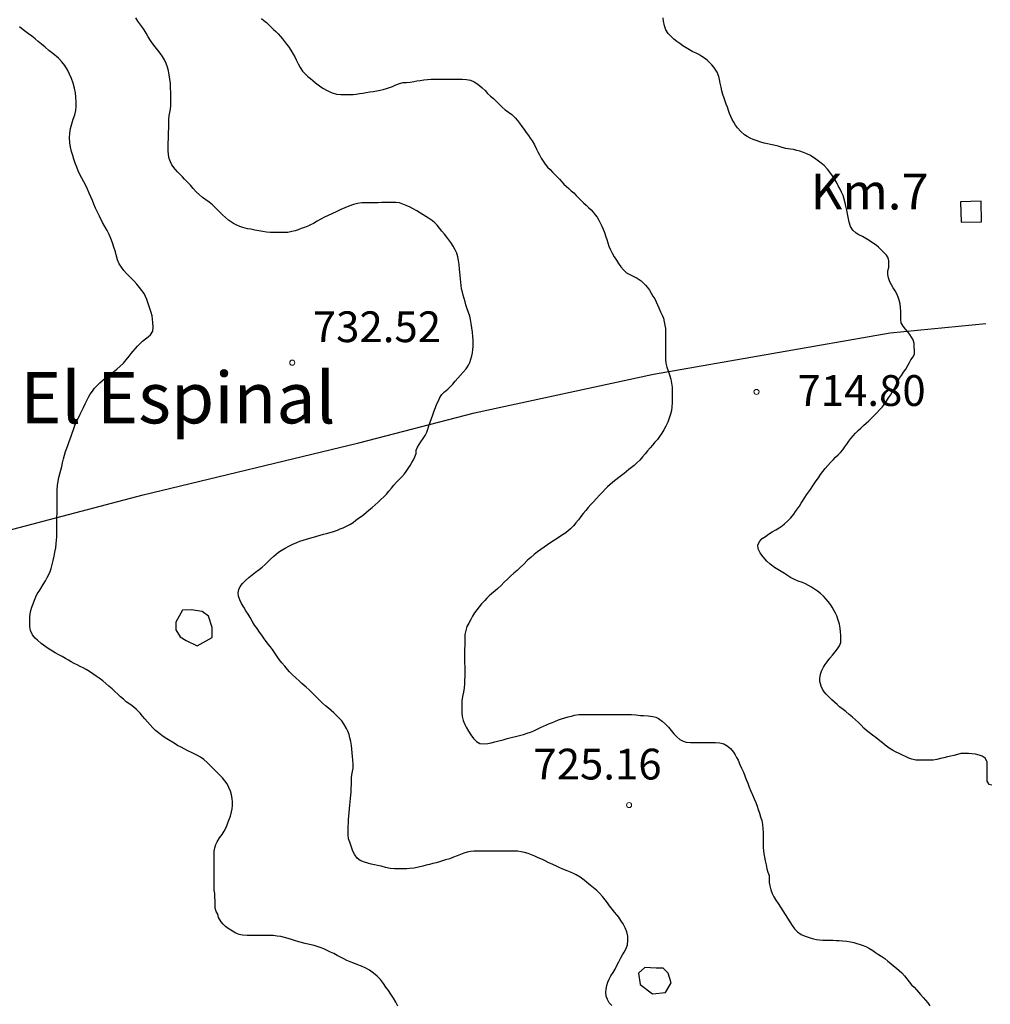
# Model space of a CAD drawing. Units: millimetres. Extents: x -12290 to 32641, y -10060 to -951.
# Drawn here: x -6740 to -6267, y -4890 to -4411 of the extents above; entities that cross this region are included whole.
import ezdxf
from ezdxf.enums import TextEntityAlignment as Align

# ---------------------------------------------------------------- set-up
doc = ezdxf.new("R2010")
doc.units = ezdxf.units.MM
doc.linetypes.add('DGN_STYLE_7', pattern=[398.2946, 179.23257, -79.65892, 59.74419, -79.65892])
for name, color, linetype in [('NIVEL_18', 7, 'Continuous'), ('NIVEL_2', 7, 'Continuous'), ('NIVEL_32', 7, 'Continuous'), ('NIVEL_34', 7, 'Continuous'), ('NIVEL_4', 7, 'Continuous'), ('NIVEL_5', 7, 'Continuous'), ('NIVEL_51', 7, 'Continuous')]:
    doc.layers.add(name, color=color, linetype=linetype)
doc.styles.add('STYLE-ENGINEERING', font='ENGINEERING.shx')
doc.styles.add('STYLE-ITALICS', font='ITALICS.shx')

# ---------------------------------------------------------------- blocks, each defined once
blk = doc.blocks.new('HITOKM_1')
at = {"layer": 'NIVEL_4', "color": 7, "linetype": 'Continuous', "flags": 128}
blk.add_lwpolyline([(-5.12, 4.88), (-4.88, -5.12), (5.12, -4.88), (4.88, 5.12)], close=True, dxfattribs=at)

msp = doc.modelspace()

# ---------------------------------------------------------------- linework, layer by layer
at = {"layer": 'NIVEL_18', "color": 162, "linetype": 'Continuous', "flags": 128}
for points in [[(-6646.0024, -4711.6052), (-6646.0024, -4706.8052), (-6647.7624, -4701.2052), (-6650.8024, -4698.9652), (-6656.2424, -4698.1652), (-6660.4024, -4698.3252), (-6663.7624, -4704.2452), (-6663.7624, -4707.9252), (-6661.5224, -4711.2852), (-6658.6424, -4713.0452), (-6653.3624, -4715.7652)], [(-6435.1224, -4872.4052), (-6438.3224, -4875.1252), (-6437.5224, -4880.7252), (-6431.4424, -4885.2052), (-6425.0424, -4884.5652), (-6422.3224, -4879.9252), (-6423.7624, -4875.1252), (-6426.3224, -4872.7252), (-6429.6824, -4872.7252)]]:
    msp.add_lwpolyline(points, close=True, dxfattribs=at)
at = {"layer": 'NIVEL_2', "color": 5, "linetype": 'Continuous', "flags": 128}
for points in [[(-6667.1724, -4461.4852), (-6667.1324, -4459.3652), (-6666.8524, -4457.3252), (-6666.5924, -4455.8252), (-6666.3124, -4454.1452), (-6666.1724, -4452.3852), (-6666.1724, -4450.5052), (-6666.1724, -4448.4052), (-6666.1924, -4446.1452), (-6666.2324, -4443.9052), (-6666.3524, -4441.7052), (-6666.5724, -4439.5652), (-6666.8524, -4437.5052), (-6667.2524, -4435.5652), (-6667.7724, -4433.7652), (-6668.4524, -4431.9852), (-6669.2724, -4430.2652), (-6670.2324, -4428.5652), (-6671.3324, -4426.9252), (-6672.4324, -4425.4852), (-6673.6724, -4423.9252), (-6674.8724, -4422.3252), (-6676.0324, -4420.7052), (-6677.1324, -4419.0252), (-6678.2124, -4417.2052), (-6679.1124, -4415.6452), (-6680.1724, -4414.0252), (-6681.1724, -4412.7252), (-6682.2324, -4411.2652), (-6683.2524, -4409.7852)], [(-6621.9324, -4409.9652), (-6620.7524, -4410.9652), (-6619.5924, -4412.0052), (-6618.4124, -4413.1052), (-6617.2324, -4414.2052), (-6616.0324, -4415.3252), (-6614.8924, -4416.4452), (-6613.7924, -4417.5652), (-6612.7324, -4418.7452), (-6611.7524, -4419.9852), (-6610.7724, -4421.2452), (-6609.8124, -4422.4852), (-6608.8724, -4423.6852), (-6607.6124, -4425.5052), (-6606.4924, -4427.4052), (-6605.7724, -4428.7652), (-6605.0724, -4430.1452), (-6604.0924, -4432.1452), (-6603.1124, -4433.9652), (-6601.9724, -4435.6652), (-6600.5324, -4437.2452), (-6599.3724, -4438.2652), (-6598.1324, -4439.2852), (-6596.8724, -4440.3252), (-6595.6524, -4441.3252), (-6594.3724, -4442.3052), (-6593.0524, -4443.2652), (-6591.6924, -4444.1452), (-6590.3324, -4444.9052), (-6588.9724, -4445.5852), (-6587.5924, -4446.2052), (-6585.4324, -4446.8452)], [(-6380.9724, -4469.5452), (-6382.3924, -4469.0052), (-6383.8924, -4468.3652), (-6385.2924, -4467.6052), (-6386.5924, -4466.7052), (-6388.3924, -4465.1252), (-6390.0124, -4463.3452), (-6391.0124, -4462.0052), (-6391.8924, -4460.6052), (-6392.6324, -4459.1852), (-6393.3124, -4457.7452), (-6393.9324, -4456.3252), (-6394.4724, -4454.8052), (-6394.9724, -4453.3252), (-6395.4924, -4451.8452), (-6396.0124, -4450.3452), (-6396.5724, -4448.7852), (-6397.1524, -4447.1052), (-6397.6524, -4445.2852), (-6398.0724, -4443.4452), (-6398.4524, -4441.5652), (-6398.7924, -4439.8252), (-6399.1724, -4438.2652), (-6399.9324, -4436.1652), (-6401.4924, -4433.7452), (-6402.5124, -4432.5652), (-6403.6324, -4431.4252), (-6404.7924, -4430.3652), (-6406.1324, -4429.3452), (-6407.4124, -4428.5052), (-6408.8124, -4427.6452), (-6410.1724, -4426.9652), (-6411.7724, -4426.2252), (-6413.4324, -4425.3652), (-6415.0324, -4424.3852), (-6416.7124, -4423.2852), (-6418.2124, -4422.2252), (-6419.5924, -4421.1852), (-6421.0124, -4420.0852), (-6422.2724, -4418.9852), (-6423.7924, -4417.3652), (-6424.9124, -4415.5452), (-6425.5924, -4413.5452), (-6426.0124, -4411.3252), (-6426.3124, -4409.7852)], [(-6685.3924, -4536.5452), (-6687.6524, -4534.2652), (-6688.9724, -4532.8452), (-6690.2324, -4531.2452), (-6691.3324, -4529.5252), (-6692.1324, -4527.6252), (-6692.5524, -4525.8452), (-6693.0724, -4523.7252), (-6693.8124, -4521.5052), (-6694.5724, -4519.3052), (-6695.3124, -4517.2852), (-6696.1924, -4515.2852), (-6697.1724, -4513.3652), (-6698.2524, -4511.3852), (-6699.3524, -4509.3652), (-6700.9324, -4506.2852), (-6701.8724, -4504.3652), (-6702.7524, -4502.4052), (-6703.5724, -4500.5452), (-6704.3124, -4498.7852), (-6705.1124, -4496.9452), (-6705.9324, -4495.0852), (-6706.7324, -4493.2452), (-6707.5924, -4491.4252), (-6708.5524, -4489.6252), (-6709.5324, -4487.8252), (-6710.3924, -4486.1052), (-6711.1924, -4484.3052), (-6711.9524, -4482.4452), (-6712.6924, -4480.5252), (-6713.3324, -4478.6452), (-6713.8924, -4476.7652), (-6714.4524, -4474.8452), (-6714.9724, -4472.7852), (-6715.3124, -4470.5452), (-6715.4124, -4468.2452), (-6715.3524, -4465.9252), (-6715.0124, -4463.6052), (-6714.4124, -4461.3252), (-6713.6324, -4459.1452), (-6712.9324, -4457.0452), (-6712.4724, -4454.9452), (-6712.2524, -4452.8452), (-6712.2324, -4450.6452), (-6712.3324, -4448.4252), (-6712.6124, -4446.2252), (-6713.0724, -4443.9452), (-6713.7124, -4441.6052), (-6714.5124, -4439.3452), (-6715.4524, -4437.1452), (-6716.5124, -4435.0452), (-6717.7524, -4432.9852), (-6719.1924, -4431.0852), (-6720.8524, -4429.3652), (-6723.6724, -4427.0452), (-6725.5724, -4425.5852), (-6727.3724, -4424.0852), (-6729.1724, -4422.5852), (-6730.7524, -4421.2652), (-6732.1724, -4420.0252), (-6733.7724, -4418.7052), (-6735.4924, -4417.4652), (-6738.1124, -4415.5052), (-6739.7924, -4414.0852)], [(-6585.4324, -4446.8452), (-6583.2724, -4447.1252), (-6581.0924, -4447.1452), (-6578.8324, -4447.1452), (-6577.3324, -4447.0852), (-6575.7924, -4446.8852), (-6574.2324, -4446.6452), (-6572.6524, -4446.3652), (-6570.9324, -4446.0652), (-6569.1924, -4445.8052), (-6567.4924, -4445.5452), (-6565.8324, -4445.2652), (-6564.2124, -4444.9852), (-6562.6324, -4444.6652), (-6561.1124, -4444.2252), (-6559.6124, -4443.7252), (-6558.1524, -4443.1652), (-6556.7524, -4442.5852), (-6554.7724, -4441.7652), (-6552.9524, -4441.3052), (-6551.3524, -4441.2652), (-6549.5324, -4441.1452), (-6547.7124, -4440.7452), (-6546.2124, -4440.4852), (-6544.6324, -4440.2052), (-6542.9324, -4439.9652), (-6541.0924, -4439.7252), (-6539.2924, -4439.6252), (-6537.6724, -4439.6252), (-6536.1124, -4439.6252), (-6534.4524, -4439.6252), (-6532.5324, -4439.6252), (-6530.5124, -4439.6252), (-6528.8524, -4439.6252), (-6527.2124, -4439.6252), (-6525.6124, -4439.6252), (-6524.0724, -4439.6252), (-6522.1124, -4439.7452), (-6520.1924, -4440.1252), (-6518.3924, -4440.8852), (-6517.0524, -4441.6652), (-6515.7324, -4442.6452), (-6514.3924, -4443.8452), (-6513.0524, -4445.1652), (-6511.7724, -4446.5652), (-6510.3924, -4447.9052), (-6508.9924, -4449.1052), (-6507.6124, -4450.3052), (-6506.1324, -4451.7052), (-6504.7324, -4453.2052), (-6503.2324, -4454.5252), (-6501.5724, -4455.6452), (-6499.9724, -4456.8652), (-6498.3724, -4458.4052), (-6497.2724, -4459.6652), (-6496.1724, -4461.1052), (-6495.1124, -4462.6452), (-6494.0524, -4464.1852), (-6492.9924, -4465.6652), (-6491.9324, -4467.0852), (-6491.0124, -4468.3452), (-6490.0924, -4469.7052), (-6488.9524, -4471.6052), (-6487.9124, -4473.6452), (-6487.2524, -4475.0052), (-6486.4924, -4476.5052), (-6485.6724, -4478.0652), (-6484.7324, -4479.6252), (-6483.6924, -4481.0652), (-6482.5324, -4482.4052), (-6481.3524, -4483.6252), (-6480.2124, -4484.8652), (-6479.0724, -4486.0852), (-6477.9324, -4487.2652), (-6476.8124, -4488.4052), (-6475.6924, -4489.6052), (-6474.5724, -4490.7452), (-6473.4124, -4491.8252), (-6472.2124, -4492.8852), (-6471.0324, -4493.9452), (-6469.8324, -4495.0452), (-6468.6724, -4496.2052), (-6467.5124, -4497.3852), (-6466.3324, -4498.6052), (-6465.0724, -4499.8452), (-6463.8124, -4501.0452), (-6462.5724, -4502.1852), (-6461.3924, -4503.3252), (-6460.2924, -4504.4852), (-6459.3124, -4505.6652), (-6458.4524, -4506.9052), (-6457.6524, -4508.2452), (-6456.8924, -4509.6852), (-6456.1724, -4511.1852), (-6455.5124, -4512.7252), (-6454.8924, -4514.3252), (-6454.3324, -4515.9652), (-6453.7724, -4517.6452), (-6453.2324, -4519.3452), (-6452.6724, -4520.9452), (-6452.1324, -4522.4252)], [(-6525.6724, -4529.9252), (-6525.9524, -4527.9852), (-6526.3124, -4526.1652), (-6526.8124, -4524.3852), (-6527.5324, -4522.6852), (-6528.5124, -4521.0252), (-6529.7324, -4519.2452), (-6530.6724, -4517.9652), (-6531.6924, -4516.6252), (-6532.8124, -4515.1852), (-6534.0124, -4513.6652), (-6535.2124, -4512.1652), (-6536.3724, -4510.8052), (-6537.5324, -4509.6452), (-6538.7124, -4508.6452), (-6540.5124, -4507.3452), (-6541.8524, -4506.4852), (-6543.1724, -4505.6452), (-6544.5124, -4504.8452), (-6546.3324, -4503.7652), (-6547.9924, -4502.7452), (-6549.4924, -4501.9052), (-6551.3924, -4501.0852), (-6553.0924, -4500.4452), (-6554.7924, -4499.9252), (-6556.4724, -4499.7452), (-6558.1124, -4499.7452), (-6559.7324, -4499.7452), (-6561.4324, -4499.7452), (-6563.3524, -4499.7452), (-6565.1324, -4499.8252), (-6566.9924, -4499.8452), (-6569.0924, -4499.8452), (-6571.3924, -4499.8452), (-6573.0324, -4499.8852), (-6575.1124, -4500.1252), (-6577.1924, -4500.6852), (-6579.3324, -4501.4852), (-6581.3124, -4502.3052), (-6583.3124, -4503.1652), (-6585.2324, -4504.0452), (-6587.7124, -4505.1652), (-6589.5124, -4505.9652), (-6591.3124, -4506.8452), (-6593.0924, -4507.8252), (-6594.8124, -4508.8052), (-6596.6924, -4509.9052), (-6598.0524, -4510.6052), (-6599.4324, -4511.2452), (-6601.0124, -4511.8852), (-6602.5924, -4512.4452), (-6604.0924, -4512.9452), (-6605.5924, -4513.4252), (-6607.1124, -4513.8452), (-6609.1924, -4514.2452), (-6611.2924, -4514.3452), (-6613.3124, -4514.3452), (-6615.8924, -4514.3452), (-6617.7124, -4514.2652), (-6619.4924, -4514.0852), (-6621.2524, -4513.8452), (-6623.2124, -4513.5252), (-6625.1324, -4513.1652), (-6627.1924, -4512.7652), (-6628.6924, -4512.4852), (-6631.0524, -4511.9452), (-6632.5724, -4511.4452), (-6634.0324, -4510.7852), (-6635.6124, -4509.9252), (-6637.9724, -4508.3052), (-6639.5124, -4507.0052), (-6640.9524, -4505.6652), (-6642.2724, -4504.3652), (-6643.5724, -4503.0652), (-6644.6924, -4501.9852), (-6645.8524, -4500.9052), (-6647.4924, -4499.5452), (-6649.0924, -4498.3852), (-6650.7124, -4497.2852), (-6652.2124, -4496.0252), (-6653.7324, -4494.5652), (-6655.1924, -4492.9452), (-6656.5724, -4491.2652), (-6657.9324, -4489.7852), (-6659.4324, -4488.3052), (-6660.4924, -4487.2052), (-6661.6324, -4486.0452), (-6662.8724, -4484.8252), (-6664.0724, -4483.4852), (-6665.5924, -4481.2852), (-6666.3324, -4479.8252), (-6666.9124, -4478.2452), (-6667.2524, -4476.4452), (-6667.3924, -4474.3652), (-6667.3924, -4472.3852), (-6667.3724, -4470.4452), (-6667.3324, -4468.6252), (-6667.2524, -4466.9052), (-6667.1924, -4465.2852), (-6667.1724, -4463.7252), (-6667.1724, -4461.4852)], [(-6328.6724, -4608.4052), (-6327.3924, -4607.2452), (-6326.1324, -4606.0652), (-6324.7924, -4604.8052), (-6323.4324, -4603.5052), (-6322.0924, -4602.1452), (-6320.8124, -4600.7652), (-6319.5924, -4599.3852), (-6318.4924, -4597.9652), (-6317.4124, -4596.4652), (-6316.3924, -4594.9452), (-6315.5124, -4593.5252), (-6314.6924, -4592.1852), (-6313.6124, -4590.2852), (-6312.7524, -4588.3852), (-6311.9124, -4586.7852), (-6311.0924, -4585.3652), (-6310.1724, -4583.9452), (-6309.1524, -4582.4452), (-6308.0924, -4580.8452), (-6307.0924, -4579.1452), (-6306.2924, -4577.6052), (-6305.5124, -4576.3052), (-6304.5124, -4574.9052), (-6303.8524, -4573.4252), (-6303.8724, -4571.8852), (-6303.8924, -4570.0252), (-6303.9524, -4568.3452), (-6304.5124, -4566.5852), (-6305.1924, -4565.2452), (-6306.0724, -4563.9652), (-6307.1124, -4562.7252), (-6308.2324, -4561.4652), (-6309.3724, -4560.0252), (-6310.2724, -4558.3652), (-6310.5324, -4556.6452), (-6310.5324, -4554.7652), (-6310.5324, -4552.8052), (-6310.5524, -4550.7852), (-6310.7124, -4549.0852), (-6311.2124, -4547.2252), (-6311.7924, -4545.7652), (-6312.4924, -4544.2452), (-6313.2924, -4542.7452), (-6314.1324, -4541.2652), (-6314.9924, -4539.7652), (-6315.7524, -4538.2852), (-6316.5524, -4536.3652), (-6316.8324, -4534.7252), (-6316.8124, -4533.0252), (-6316.2524, -4531.4052), (-6316.2524, -4529.8652), (-6316.2524, -4528.1452), (-6316.6724, -4526.6052), (-6317.5124, -4525.3252), (-6318.6924, -4523.9852), (-6320.1724, -4522.5252), (-6321.3124, -4521.5052), (-6322.5324, -4520.5052), (-6324.2524, -4519.3052), (-6325.8524, -4518.2652), (-6327.5124, -4517.2452), (-6329.1924, -4516.3252), (-6330.8724, -4515.3852), (-6332.1524, -4514.5652), (-6333.8124, -4513.1252), (-6334.9324, -4511.3652), (-6335.6524, -4509.2452), (-6336.0124, -4507.7052), (-6336.4524, -4505.1452), (-6336.8324, -4503.4052), (-6337.2524, -4501.5252), (-6337.6524, -4499.7852), (-6338.0924, -4498.0052), (-6338.6124, -4496.3452), (-6339.3124, -4494.7052), (-6340.0724, -4493.1852), (-6340.9324, -4491.5252), (-6341.8324, -4489.8052), (-6342.8924, -4487.9852), (-6344.0524, -4486.2252), (-6346.1124, -4483.4852), (-6347.8124, -4481.7052), (-6349.8524, -4480.0652), (-6351.8724, -4478.5852), (-6354.4924, -4476.7852), (-6356.2324, -4475.9052), (-6357.9524, -4475.2852), (-6359.6724, -4474.7052), (-6361.2124, -4474.2852), (-6362.7724, -4473.9452), (-6364.2924, -4473.6852), (-6366.4324, -4473.3252), (-6368.2924, -4472.8452), (-6370.2124, -4472.3252), (-6372.2924, -4471.8252), (-6373.9324, -4471.4652), (-6375.4724, -4471.1252), (-6377.0924, -4470.7652), (-6378.7124, -4470.3252), (-6380.9724, -4469.5452)], [(-6452.1324, -4522.4252), (-6451.1724, -4524.4252), (-6450.0924, -4526.1652), (-6449.0724, -4527.8052), (-6448.0324, -4529.4252), (-6446.9124, -4531.0252), (-6445.6524, -4532.5452), (-6444.0724, -4533.9052), (-6442.2324, -4534.9852), (-6440.2124, -4535.9452), (-6438.8724, -4536.6452), (-6437.0324, -4537.9052), (-6435.9124, -4538.9252), (-6434.8724, -4540.0252), (-6433.8924, -4541.1852), (-6432.9724, -4542.4652), (-6432.0924, -4543.8452), (-6431.2324, -4545.2652), (-6430.3924, -4546.7052), (-6429.6524, -4548.1452), (-6428.9924, -4549.5652), (-6428.3724, -4550.9652), (-6427.5124, -4552.9652), (-6426.7724, -4554.6252), (-6426.0524, -4556.0852), (-6425.6924, -4557.8452), (-6425.3724, -4559.3852), (-6425.1724, -4561.0252), (-6425.1324, -4562.7052), (-6425.1324, -4564.4452), (-6425.1324, -4566.2252), (-6425.1324, -4567.9252), (-6425.1324, -4569.8052), (-6425.1324, -4571.4252), (-6425.1524, -4573.1252), (-6425.1524, -4574.7052), (-6425.1524, -4576.2652), (-6425.0124, -4578.0452), (-6424.5324, -4579.8652), (-6423.8724, -4581.6452), (-6423.1924, -4583.6452), (-6422.5924, -4585.7052), (-6422.1324, -4587.7252), (-6421.8724, -4589.6652), (-6421.8124, -4591.5652), (-6421.8124, -4593.5052), (-6421.8124, -4595.4852), (-6421.8524, -4597.3852), (-6421.9724, -4599.2652), (-6422.2324, -4601.0652), (-6422.6724, -4602.8652), (-6423.2724, -4604.8252), (-6424.0324, -4606.8052), (-6424.9324, -4608.7452), (-6425.9324, -4610.5052), (-6426.9724, -4612.1452), (-6427.9724, -4613.7252), (-6429.0724, -4615.1452), (-6430.2924, -4616.5252), (-6431.4924, -4617.8852), (-6432.6524, -4619.2652), (-6433.8524, -4620.6652), (-6435.0724, -4622.0852), (-6436.2924, -4623.5652), (-6437.6924, -4625.1652), (-6439.0124, -4626.5252), (-6440.3324, -4627.7652), (-6441.6724, -4628.8052), (-6442.9324, -4629.7652), (-6444.1324, -4630.6852), (-6445.2924, -4631.6652), (-6446.5124, -4632.6452), (-6447.9324, -4633.6852), (-6449.3724, -4634.7452), (-6450.8524, -4635.9252), (-6452.0924, -4637.0452), (-6453.3124, -4638.1852), (-6454.4524, -4639.3852), (-6455.7324, -4640.7652), (-6457.0524, -4642.1452), (-6458.9724, -4644.0452), (-6460.2724, -4645.4652), (-6461.5524, -4646.8252), (-6462.7724, -4648.2252), (-6463.9324, -4649.7252), (-6465.1524, -4651.2052), (-6466.4124, -4652.7452), (-6467.5324, -4654.2452), (-6468.7324, -4655.7852), (-6470.0124, -4657.2852), (-6471.3324, -4658.6652), (-6472.6924, -4659.8652), (-6474.1124, -4660.9252), (-6475.7324, -4662.0052), (-6477.4724, -4663.1052), (-6479.2724, -4664.2452), (-6480.9524, -4665.3452), (-6482.6324, -4666.4652), (-6484.2324, -4667.6052), (-6485.8124, -4668.7252), (-6487.4524, -4669.9252)], [(-6604.6524, -4665.3052), (-6603.2324, -4664.7652), (-6601.6724, -4664.2252), (-6600.0524, -4663.7052), (-6598.3524, -4663.2452), (-6596.6324, -4662.7852), (-6594.9324, -4662.3252), (-6593.3324, -4661.8452), (-6591.7724, -4661.3652), (-6590.3124, -4660.9452), (-6588.4124, -4660.4052), (-6586.8524, -4659.9852), (-6584.9924, -4659.3252), (-6583.5924, -4658.7652), (-6582.1324, -4658.1452), (-6580.5124, -4657.4052), (-6578.8924, -4656.5252), (-6577.3524, -4655.5652), (-6575.9124, -4654.5452), (-6574.6324, -4653.5652), (-6573.3324, -4652.6852), (-6572.0124, -4651.6652), (-6570.7924, -4650.5652), (-6569.4524, -4649.4252), (-6568.0524, -4648.2652), (-6566.6324, -4647.0452), (-6565.1724, -4645.7852), (-6563.7524, -4644.4452), (-6562.3724, -4643.1052), (-6561.0524, -4641.7652), (-6559.8324, -4640.4252), (-6558.6524, -4638.9452), (-6557.4124, -4637.3652), (-6556.1124, -4635.9252), (-6554.8324, -4634.5852), (-6553.6324, -4633.4252), (-6552.2924, -4631.9652), (-6551.3924, -4630.7452), (-6550.4524, -4629.3452), (-6549.5524, -4627.9052), (-6548.6724, -4626.4452), (-6547.9324, -4625.0652), (-6547.1724, -4623.5652), (-6546.6724, -4622.0052), (-6546.6724, -4620.3652), (-6545.9324, -4618.8452), (-6545.0524, -4617.5852), (-6544.2924, -4616.2852), (-6543.1924, -4614.6452), (-6542.2524, -4613.1852), (-6541.4724, -4611.6652), (-6540.8924, -4610.1252), (-6540.3524, -4608.5052), (-6539.7524, -4606.7452), (-6539.0524, -4604.9452), (-6538.4124, -4603.1252), (-6537.7924, -4601.2652), (-6537.1124, -4599.5252), (-6536.4724, -4597.8652), (-6535.7924, -4596.2652), (-6535.0524, -4594.7852), (-6534.0124, -4593.2052), (-6532.7524, -4591.8852), (-6531.1724, -4590.6252), (-6529.9524, -4589.4852), (-6528.7724, -4588.1652), (-6527.5524, -4586.7452), (-6526.3524, -4585.3252), (-6525.0524, -4583.8852), (-6523.6324, -4582.3852), (-6522.2724, -4580.8052), (-6521.1124, -4579.0052), (-6520.5124, -4577.6052), (-6520.0124, -4576.0852), (-6519.5324, -4574.4852), (-6519.1524, -4572.9252), (-6518.9124, -4571.3652), (-6518.8124, -4569.8052), (-6518.8124, -4568.2252), (-6518.8724, -4566.6452), (-6518.9524, -4565.1052), (-6519.1524, -4562.9052), (-6519.4324, -4560.7652), (-6519.7524, -4558.6852), (-6520.1124, -4556.7652), (-6520.5124, -4555.0052), (-6521.0524, -4553.2852), (-6521.7124, -4551.5052), (-6522.3524, -4549.5652), (-6522.7924, -4548.0852), (-6523.2524, -4546.4852), (-6523.6924, -4544.8652), (-6524.0924, -4543.3052), (-6524.4324, -4541.7652), (-6524.7124, -4540.2052), (-6524.9124, -4538.5852), (-6525.0724, -4536.9452), (-6525.1924, -4535.3252), (-6525.3324, -4533.6852), (-6525.4524, -4532.1052), (-6525.6724, -4529.9252)], [(-6734.3124, -4698.4652), (-6733.8524, -4696.8852), (-6733.2524, -4695.1852), (-6732.6124, -4693.4852), (-6731.9324, -4691.8652), (-6731.1724, -4690.3652), (-6730.3324, -4689.0252), (-6729.4924, -4687.7452), (-6728.3324, -4685.8452), (-6727.2324, -4684.0852), (-6726.2924, -4682.4452), (-6725.5524, -4681.0052), (-6724.8924, -4679.5652), (-6724.3924, -4677.9852), (-6723.9124, -4676.1452), (-6723.4724, -4674.1452), (-6723.0324, -4672.0852), (-6722.6124, -4670.0652), (-6722.2124, -4667.9652), (-6721.9324, -4665.7652), (-6721.7724, -4664.2052), (-6721.6524, -4662.6652), (-6721.6124, -4661.0852), (-6721.6124, -4659.4652), (-6721.6124, -4657.8052), (-6721.6124, -4656.1252), (-6721.6124, -4654.4852), (-6721.5924, -4652.8852), (-6721.5324, -4651.3252), (-6721.4924, -4649.1852), (-6721.4924, -4647.2052), (-6721.4924, -4645.2452), (-6721.4924, -4643.3052), (-6721.4924, -4641.5252), (-6721.4924, -4639.6252), (-6721.4124, -4637.6452), (-6721.0324, -4635.4252), (-6720.6124, -4633.7452), (-6720.1724, -4631.9652), (-6719.7324, -4630.1652), (-6719.2924, -4628.3452), (-6718.8724, -4626.5052), (-6718.4324, -4624.6452), (-6717.9124, -4622.8652), (-6717.3724, -4621.0852), (-6716.7924, -4619.3252), (-6716.2124, -4617.6652), (-6715.6524, -4616.1652), (-6714.9124, -4614.0852), (-6714.2324, -4612.1252), (-6713.5724, -4610.2452), (-6712.8524, -4608.3852), (-6712.0124, -4606.3652), (-6711.0124, -4604.3252), (-6710.2124, -4602.8452), (-6709.4324, -4601.2652), (-6708.6524, -4599.6052), (-6707.8524, -4597.8652), (-6707.0724, -4596.1452), (-6706.2524, -4594.5452), (-6705.3724, -4593.1052), (-6704.3524, -4591.6252), (-6703.2324, -4590.1452), (-6702.0324, -4588.8052), (-6700.7524, -4587.5652), (-6699.4524, -4586.4052), (-6698.1724, -4585.3652), (-6696.9324, -4584.4052), (-6695.7124, -4583.4852), (-6694.0124, -4582.1852), (-6692.3524, -4580.8452), (-6690.8324, -4579.4452), (-6689.2324, -4577.9252), (-6687.8524, -4576.2852), (-6686.4524, -4574.5652), (-6685.4724, -4573.3452), (-6684.4724, -4572.1052), (-6683.4124, -4570.8852), (-6682.2924, -4569.6452), (-6681.1124, -4568.4452), (-6679.8524, -4567.2852), (-6678.4924, -4566.1852), (-6677.1324, -4565.1852), (-6675.9924, -4564.1252), (-6674.9524, -4562.3252), (-6674.7924, -4560.3252), (-6674.8724, -4558.0852), (-6675.0124, -4556.5052), (-6675.2924, -4554.8852), (-6675.7124, -4553.3052), (-6676.3124, -4551.3652), (-6676.8524, -4549.8852), (-6677.3724, -4548.3652), (-6677.8324, -4546.9252), (-6678.3924, -4545.4252), (-6679.1524, -4544.0252), (-6680.1724, -4542.5852), (-6681.3724, -4541.0652), (-6682.6524, -4539.5452), (-6683.9724, -4538.0452), (-6685.3924, -4536.5452)], [(-6341.5124, -4744.3052), (-6342.7324, -4743.2252), (-6344.0124, -4742.0852), (-6345.7724, -4740.4052), (-6346.8724, -4739.2452), (-6347.8524, -4738.0452), (-6348.6724, -4736.7452), (-6349.3524, -4735.3252), (-6349.9124, -4733.1452), (-6349.9924, -4731.5852), (-6349.6724, -4729.4652), (-6349.1724, -4728.0052), (-6348.1524, -4726.0652), (-6347.2924, -4724.7652), (-6346.3924, -4723.5052), (-6345.0724, -4721.7852), (-6343.7724, -4720.1852), (-6342.5124, -4718.6252), (-6341.3924, -4717.1452), (-6340.3124, -4715.6652), (-6339.7724, -4714.0252), (-6339.7524, -4712.1652), (-6339.7524, -4710.5652), (-6339.8324, -4708.8852), (-6340.0324, -4707.0852), (-6340.4124, -4705.1652), (-6340.9724, -4703.2052), (-6341.6924, -4701.1652), (-6342.3124, -4699.7452), (-6343.0724, -4698.3252), (-6343.9324, -4696.9052), (-6344.7924, -4695.5852), (-6345.8724, -4694.0852), (-6346.9324, -4692.7852), (-6348.1724, -4691.4852), (-6349.5524, -4690.2652), (-6351.0924, -4689.1052), (-6352.5324, -4688.0652), (-6353.9124, -4687.1452), (-6355.3924, -4686.2652), (-6356.8724, -4685.5252), (-6358.3524, -4684.9252), (-6360.4924, -4684.1252), (-6362.5324, -4683.2652), (-6364.1524, -4682.3452), (-6365.6724, -4681.3652), (-6367.1524, -4680.4652), (-6368.7924, -4679.4852), (-6370.3524, -4678.5052), (-6371.9724, -4677.4852), (-6374.1924, -4675.9252), (-6375.7524, -4674.4652), (-6376.7724, -4673.3452), (-6378.1524, -4671.6052), (-6379.0724, -4670.3652), (-6380.0324, -4668.4852), (-6380.0524, -4666.5252), (-6379.1124, -4664.6252), (-6377.9524, -4663.4652), (-6376.4524, -4662.3852), (-6374.8724, -4661.3252), (-6373.1524, -4660.2052), (-6371.4124, -4659.1652), (-6369.7924, -4658.1852), (-6368.3524, -4657.2252), (-6367.1324, -4656.2852), (-6365.5524, -4654.8052), (-6364.0524, -4653.2852), (-6362.6324, -4651.5652), (-6361.7124, -4650.3052), (-6360.7724, -4649.0052), (-6359.8324, -4647.6052), (-6358.9524, -4646.1452), (-6358.0924, -4644.7652), (-6357.2324, -4643.4252), (-6356.3724, -4642.0852), (-6355.4724, -4640.7852), (-6354.5524, -4639.4852), (-6353.6124, -4638.1652), (-6352.6324, -4636.8052), (-6351.6524, -4635.3452), (-6350.6324, -4633.8252), (-6349.5924, -4632.3052), (-6348.5124, -4630.8052), (-6347.3324, -4629.3052), (-6346.0724, -4627.8052), (-6344.7924, -4626.4052), (-6343.4924, -4625.0852), (-6342.2324, -4623.8252), (-6340.9924, -4622.6252), (-6339.8124, -4621.4252), (-6338.7124, -4620.1452), (-6337.7124, -4618.8052), (-6336.7924, -4617.4052), (-6335.8724, -4616.0452), (-6334.8524, -4614.7052), (-6333.7324, -4613.4252), (-6332.5124, -4612.1452), (-6331.2724, -4610.8452), (-6329.9924, -4609.6052), (-6328.6724, -4608.4052)], [(-6575.3724, -4819.1652), (-6576.5524, -4817.6052), (-6577.4124, -4815.8252), (-6578.1924, -4813.2652), (-6578.8924, -4811.4252), (-6579.5324, -4809.6652), (-6579.7724, -4807.7452), (-6579.7724, -4805.7252), (-6579.7524, -4803.5252), (-6579.6324, -4801.9452), (-6579.4924, -4800.3052), (-6579.3724, -4798.6252), (-6579.2524, -4796.8852), (-6579.1324, -4795.1052), (-6578.9724, -4793.3852), (-6578.7524, -4791.7252), (-6578.5524, -4790.0852), (-6578.4124, -4788.5252), (-6578.3324, -4787.0252), (-6578.2124, -4785.0052), (-6578.1724, -4783.2652), (-6578.1524, -4781.6652), (-6578.1324, -4780.0852), (-6577.9524, -4778.5052), (-6577.5924, -4776.9452), (-6577.2924, -4775.3252), (-6577.2724, -4773.4652), (-6577.3724, -4771.3252), (-6577.5324, -4769.6452), (-6577.7324, -4767.8852), (-6577.9324, -4766.0652), (-6578.1524, -4764.2252), (-6578.4524, -4762.3852), (-6578.8324, -4760.6052), (-6579.2924, -4758.8852), (-6579.8324, -4757.3052), (-6580.4924, -4755.9052), (-6581.5924, -4753.9852), (-6582.8524, -4752.3252), (-6584.1324, -4750.8852), (-6585.3724, -4749.5852), (-6586.6324, -4748.3452), (-6587.9324, -4747.1652), (-6589.3124, -4746.0252), (-6590.7924, -4744.8652), (-6592.2924, -4743.5652), (-6593.8124, -4742.0852), (-6594.8924, -4741.0252), (-6596.0924, -4739.8052), (-6597.3924, -4738.5052), (-6598.7724, -4737.1452), (-6600.2124, -4735.8052), (-6602.2524, -4733.9852), (-6603.6124, -4732.7652), (-6604.9924, -4731.5252), (-6606.9924, -4729.6452), (-6608.2324, -4728.3452), (-6609.2524, -4727.1652), (-6610.6124, -4725.5452), (-6611.9724, -4723.9252), (-6613.2924, -4722.3252), (-6614.6924, -4720.4252), (-6615.6724, -4718.8852), (-6616.5724, -4717.4252), (-6617.5124, -4716.1852), (-6618.5124, -4714.9852), (-6619.6324, -4713.6052), (-6620.8524, -4711.9852), (-6621.8524, -4710.5652), (-6622.9524, -4708.9652), (-6624.1324, -4707.3252), (-6625.3324, -4705.5852), (-6626.4524, -4703.7652), (-6627.4924, -4701.9652), (-6628.4724, -4700.2852), (-6629.5324, -4698.6052), (-6630.6324, -4696.9052), (-6631.6524, -4695.1252), (-6632.4924, -4693.3052), (-6633.0724, -4691.5652), (-6633.2924, -4689.9052), (-6633.0324, -4688.2852), (-6632.3524, -4686.7252), (-6631.2524, -4685.2652), (-6629.7724, -4683.8452), (-6628.1724, -4682.4252), (-6626.5324, -4681.1052), (-6624.7924, -4679.7852), (-6623.0724, -4678.5852), (-6621.5524, -4677.3252), (-6620.2124, -4676.0252), (-6618.9324, -4674.7252), (-6617.5724, -4673.4252), (-6615.9924, -4672.0452), (-6614.8324, -4671.0652), (-6613.5924, -4670.0852), (-6612.3524, -4669.2052), (-6610.4724, -4668.0852), (-6608.5924, -4667.1052), (-6606.6324, -4666.1652), (-6604.6524, -4665.3052)], [(-6487.4524, -4669.9252), (-6489.1124, -4671.2052), (-6490.7924, -4672.6052), (-6492.3924, -4674.0252), (-6494.3724, -4676.0052), (-6495.8524, -4677.5452), (-6497.3924, -4678.9652), (-6498.9524, -4680.3652), (-6500.5724, -4681.8252), (-6502.1324, -4683.1652), (-6503.6924, -4684.6652), (-6505.1924, -4686.2452), (-6506.7724, -4687.7452), (-6508.0324, -4688.8252), (-6509.8124, -4690.3452), (-6510.9924, -4691.4052), (-6512.1324, -4692.4652), (-6513.2124, -4693.5652), (-6514.7124, -4695.2452), (-6515.9524, -4696.6852), (-6517.0924, -4698.1852), (-6518.1524, -4699.6852), (-6519.0924, -4701.2452), (-6520.0324, -4702.8652), (-6520.9924, -4704.5852), (-6521.8324, -4706.3452), (-6522.4324, -4708.2252), (-6522.8324, -4710.1652), (-6522.9524, -4712.0652), (-6522.9524, -4713.8852), (-6522.9524, -4715.6052), (-6522.9724, -4717.2652), (-6522.9724, -4718.9452), (-6522.9724, -4720.6652), (-6522.9724, -4722.3652), (-6522.9724, -4724.0852), (-6522.9524, -4725.8052), (-6522.9524, -4727.4852), (-6522.9524, -4729.0652), (-6522.9524, -4730.6852), (-6522.9724, -4732.3852), (-6523.0524, -4734.2252), (-6523.2324, -4736.2052), (-6523.5924, -4738.2652), (-6524.0124, -4740.3852), (-6524.3324, -4742.5652), (-6524.4124, -4744.5852), (-6524.4124, -4746.5052), (-6524.3724, -4748.3652), (-6524.1724, -4750.1652), (-6523.6724, -4752.0252), (-6522.8524, -4754.0052), (-6522.1924, -4755.3852), (-6521.1124, -4757.3452), (-6519.9924, -4759.1252), (-6518.7324, -4760.8652), (-6517.1924, -4762.2852), (-6515.5724, -4763.3252), (-6513.8124, -4763.5252), (-6511.7524, -4763.3052), (-6510.1324, -4762.9652), (-6508.2924, -4762.5452), (-6506.2724, -4762.0452), (-6504.2524, -4761.4852), (-6502.2524, -4760.9252), (-6500.2324, -4760.3652), (-6498.1924, -4759.8452), (-6496.1924, -4759.3652), (-6494.3124, -4758.8652), (-6492.5524, -4758.3052), (-6490.9124, -4757.7252), (-6489.2724, -4757.0852), (-6487.6524, -4756.3252), (-6486.0924, -4755.5652), (-6484.6324, -4754.8652), (-6483.1524, -4754.2052), (-6481.6524, -4753.5852), (-6480.1724, -4752.9852), (-6478.7324, -4752.3852), (-6477.2924, -4751.8052), (-6475.7924, -4751.2852), (-6474.1924, -4750.8252), (-6472.5724, -4750.3652), (-6470.9524, -4749.9252), (-6469.4324, -4749.5252), (-6467.3924, -4749.1452), (-6465.8324, -4749.1052), (-6464.2124, -4749.1052), (-6462.5924, -4749.1052), (-6460.5124, -4749.1052), (-6458.2924, -4749.1052), (-6456.0524, -4749.0852), (-6454.5124, -4749.0852), (-6452.9724, -4749.0852), (-6451.4124, -4749.0852), (-6449.8724, -4749.0852), (-6447.6724, -4749.0852), (-6445.6924, -4749.0852), (-6443.7324, -4749.0852), (-6441.6324, -4749.1052), (-6439.5924, -4749.3252)], [(-6644.9324, -4834.8252), (-6645.0124, -4833.1652), (-6645.0124, -4831.4852), (-6645.0124, -4829.8052), (-6645.0124, -4827.9852), (-6645.0124, -4826.0652), (-6645.0124, -4823.8852), (-6645.0524, -4822.2852), (-6645.0724, -4820.5852), (-6645.0724, -4818.9452), (-6645.0524, -4817.3452), (-6644.9724, -4815.7652), (-6644.6924, -4814.1452), (-6644.1724, -4812.5652), (-6643.5124, -4811.1252), (-6642.3524, -4809.2252), (-6641.1724, -4807.6252), (-6640.1124, -4806.0252), (-6639.2324, -4804.2652), (-6638.5324, -4802.3852), (-6637.8524, -4800.6052), (-6637.1124, -4798.7652), (-6636.4924, -4796.6052), (-6636.1924, -4795.0452), (-6636.0724, -4793.4252), (-6636.1124, -4791.7852), (-6636.2724, -4790.1052), (-6636.5924, -4788.3652), (-6637.1124, -4786.5452), (-6637.8524, -4784.6852), (-6638.7524, -4782.9452), (-6639.8324, -4781.4052), (-6640.9924, -4780.0252), (-6642.1324, -4778.8252), (-6643.2124, -4777.7452), (-6644.3724, -4776.6052), (-6645.4924, -4775.4852), (-6646.9524, -4774.0252), (-6648.4324, -4772.5852), (-6650.0324, -4771.1652), (-6651.6924, -4770.0052), (-6653.0524, -4769.2052), (-6654.4324, -4768.4652), (-6655.9724, -4767.7252), (-6657.4524, -4767.0252), (-6659.5724, -4765.9052), (-6661.1124, -4765.0852), (-6662.7924, -4764.1852), (-6664.5724, -4763.1852), (-6667.2924, -4761.5452), (-6668.9524, -4760.4852), (-6670.5524, -4759.3252), (-6672.1524, -4758.0852), (-6673.5124, -4756.9052), (-6674.8724, -4755.5852), (-6676.1924, -4754.2052), (-6677.5124, -4752.7652), (-6678.8524, -4751.2852), (-6679.9724, -4749.9652), (-6681.1124, -4748.5652), (-6682.8724, -4746.6852), (-6684.1924, -4745.5452), (-6685.6324, -4744.4652), (-6687.8124, -4742.9252), (-6689.2524, -4741.7452), (-6690.5924, -4740.6052), (-6691.9724, -4739.3052), (-6693.4124, -4737.9252), (-6694.7724, -4736.7052), (-6696.2524, -4735.3452), (-6697.7524, -4734.0652), (-6699.2924, -4732.8252), (-6700.9724, -4731.5252), (-6702.4924, -4730.4052), (-6704.1324, -4729.2652), (-6705.7524, -4728.2052), (-6707.3524, -4727.2052), (-6708.7924, -4726.4452), (-6710.3124, -4725.7052), (-6711.7924, -4725.0052), (-6713.2324, -4724.3052), (-6714.6924, -4723.4852), (-6715.9924, -4722.6852), (-6717.5124, -4721.8052), (-6719.1124, -4720.9452), (-6720.7524, -4720.0852), (-6722.4124, -4719.1652), (-6723.8524, -4718.2852), (-6725.4524, -4717.2652), (-6727.0524, -4716.2252), (-6729.2524, -4714.6052), (-6731.1124, -4713.0052), (-6732.2124, -4711.9452), (-6733.5524, -4710.2852), (-6734.4724, -4708.3052), (-6734.8524, -4706.2452), (-6734.8924, -4704.7252), (-6734.8924, -4703.1652), (-6734.8524, -4701.6252), (-6734.6524, -4700.0852), (-6734.3124, -4698.4652)], [(-6266.1724, -4783.6252), (-6267.6324, -4783.2052), (-6267.6524, -4783.0052), (-6268.4724, -4781.6652), (-6268.4724, -4780.1052), (-6268.4724, -4778.3852), (-6268.4724, -4776.8252), (-6268.4724, -4775.3052), (-6268.4724, -4773.7852), (-6268.4724, -4772.2652), (-6268.5324, -4771.9652), (-6269.3524, -4770.4252), (-6270.8324, -4769.4052), (-6272.3324, -4768.9252), (-6274.1124, -4768.4852), (-6275.9524, -4768.2452), (-6277.4724, -4768.2052), (-6279.1324, -4768.2052), (-6279.7724, -4768.2052), (-6281.2724, -4768.2252), (-6282.9324, -4768.6252), (-6284.5924, -4769.1252), (-6286.1324, -4769.5252), (-6287.7324, -4769.8652), (-6289.4524, -4770.2052), (-6291.1724, -4770.6252), (-6292.9324, -4771.0452), (-6294.6924, -4771.3852), (-6296.6724, -4771.4652), (-6298.6124, -4771.4652), (-6300.5724, -4771.4652), (-6303.1724, -4771.3652), (-6305.1724, -4770.9452), (-6306.5724, -4770.3852), (-6308.1124, -4769.6652), (-6309.6524, -4768.9252), (-6311.2724, -4768.2052), (-6312.9924, -4767.4052), (-6314.5924, -4766.5452), (-6316.0724, -4765.5852), (-6318.1524, -4764.0452), (-6319.4324, -4762.9652), (-6320.6524, -4761.9452), (-6322.4524, -4760.5652), (-6324.2124, -4759.2852), (-6325.7724, -4758.1252), (-6327.1924, -4757.0252), (-6328.4324, -4755.7852), (-6329.8124, -4754.3052), (-6331.1124, -4753.0852), (-6332.5324, -4751.8052), (-6334.0724, -4750.4852), (-6335.6524, -4749.0852), (-6337.2324, -4747.7652), (-6338.5324, -4746.7252), (-6340.2924, -4745.3452), (-6341.5124, -4744.3052)], [(-6439.5924, -4749.3252), (-6437.3524, -4749.6052), (-6435.8124, -4749.7052), (-6433.6124, -4749.8252), (-6431.3524, -4750.1052), (-6429.8724, -4750.5252), (-6428.4924, -4751.1852), (-6426.7324, -4752.4652), (-6425.1724, -4753.8852), (-6423.6724, -4755.3052), (-6422.3124, -4756.8852), (-6420.9924, -4758.5652), (-6419.6524, -4760.0652), (-6418.1724, -4761.2852), (-6416.5524, -4762.2052), (-6414.9724, -4762.6852), (-6413.0124, -4762.7252), (-6410.8524, -4762.7252), (-6408.5724, -4762.7252), (-6407.0124, -4762.7252), (-6405.4524, -4762.7252), (-6403.8724, -4762.7252), (-6402.3324, -4762.7252), (-6400.8124, -4762.7252), (-6398.6724, -4762.9252), (-6396.7724, -4763.4652), (-6395.0324, -4764.4252), (-6393.4324, -4765.8052), (-6392.0324, -4767.5452), (-6391.2124, -4768.8052), (-6390.4524, -4770.1452), (-6389.7324, -4771.4852), (-6388.8324, -4773.4852), (-6388.0124, -4775.3652), (-6387.1924, -4777.1852), (-6386.5124, -4778.9852), (-6385.7924, -4780.8052), (-6385.0524, -4782.6252), (-6384.2924, -4784.5452), (-6383.5124, -4786.4652), (-6382.6924, -4788.3452), (-6381.9124, -4790.2252), (-6381.1124, -4792.0252), (-6380.4524, -4793.7652), (-6379.9124, -4795.4452), (-6379.3324, -4797.2652), (-6378.7724, -4799.0452), (-6378.2524, -4800.8852), (-6377.8724, -4802.7652), (-6377.6524, -4804.6852), (-6377.5524, -4806.6852), (-6377.5124, -4808.6252), (-6377.5124, -4810.5252), (-6377.5124, -4812.3252), (-6377.5124, -4813.9652), (-6377.4124, -4815.5252), (-6377.1924, -4817.0452), (-6376.9124, -4818.6652), (-6376.5124, -4820.4852), (-6376.1124, -4822.4452), (-6375.6924, -4824.3452), (-6375.2524, -4826.0452), (-6374.6924, -4827.6652), (-6374.6724, -4829.3252), (-6374.5924, -4831.0852), (-6374.3124, -4832.7052), (-6373.8324, -4834.5452), (-6373.1324, -4836.3452), (-6372.2724, -4838.0252), (-6371.3124, -4839.6252), (-6370.2524, -4841.2652), (-6369.1324, -4843.0052), (-6368.0124, -4844.7852), (-6366.8924, -4846.5852), (-6365.7524, -4848.4252), (-6364.6124, -4850.1852), (-6363.4124, -4851.9052), (-6362.1924, -4853.6052), (-6360.7724, -4855.1252), (-6359.0324, -4856.2852), (-6357.1124, -4857.0852), (-6355.1724, -4857.8452), (-6353.0724, -4858.4652), (-6351.5724, -4858.7452), (-6350.0524, -4858.9652), (-6348.5124, -4859.1252), (-6346.9324, -4859.1652), (-6345.3124, -4859.1652), (-6343.6524, -4859.1652), (-6342.0124, -4859.2052), (-6340.4324, -4859.2852), (-6338.9124, -4859.4052), (-6336.8124, -4859.6252), (-6334.9924, -4859.9252), (-6333.3924, -4860.3052), (-6331.8524, -4860.7452), (-6330.3324, -4861.2052), (-6328.8124, -4861.7252), (-6327.2324, -4862.3652), (-6325.6724, -4863.1652), (-6324.1724, -4864.1252)], [(-6451.2324, -4890.9652), (-6452.5324, -4889.5652), (-6453.4524, -4888.0452), (-6454.0124, -4886.4452), (-6454.1124, -4884.6852), (-6454.0324, -4882.9252), (-6453.7724, -4881.2452), (-6453.2924, -4879.6452), (-6452.5724, -4878.0652), (-6451.6724, -4876.4652), (-6450.6524, -4874.8052), (-6449.6724, -4873.2052), (-6448.8124, -4871.5052), (-6447.9124, -4869.7052), (-6446.8924, -4867.7052), (-6446.0724, -4866.3252), (-6445.2724, -4865.0252), (-6444.2724, -4863.2052), (-6443.6324, -4861.3852), (-6443.3924, -4859.3252), (-6443.5124, -4857.1452), (-6444.0324, -4855.0452), (-6444.8124, -4853.0852), (-6445.7724, -4851.1852), (-6446.8524, -4849.4652), (-6447.8924, -4847.9852), (-6448.8324, -4846.7852), (-6450.0124, -4845.4252), (-6451.1324, -4843.9852), (-6452.3324, -4842.3452), (-6453.3924, -4840.9452), (-6454.5924, -4839.4652), (-6455.8924, -4837.8852), (-6457.2924, -4836.2652), (-6458.6524, -4834.8852), (-6460.2324, -4833.5652), (-6461.8924, -4832.2652), (-6463.6324, -4830.8052), (-6464.8124, -4829.8452), (-6466.6924, -4828.4452), (-6468.5724, -4827.3052), (-6470.0124, -4826.6052), (-6471.4724, -4825.9652), (-6472.9724, -4825.3652), (-6475.0924, -4824.5052), (-6476.6124, -4823.8452), (-6478.2124, -4823.1252), (-6479.9324, -4822.3252), (-6482.2524, -4821.2252), (-6483.7124, -4820.5052), (-6485.0924, -4819.8852), (-6487.0924, -4819.0052), (-6488.7924, -4818.2252), (-6490.3724, -4817.5452), (-6491.9924, -4816.9252), (-6493.7724, -4816.4252), (-6495.4124, -4816.0452), (-6497.1524, -4815.8052), (-6499.1124, -4815.6852), (-6501.4724, -4815.6852), (-6503.0324, -4815.6852), (-6504.7724, -4815.6852), (-6506.5124, -4815.6852), (-6508.1724, -4815.6852), (-6510.5124, -4815.6852), (-6512.7324, -4815.6852), (-6514.8324, -4815.6852), (-6516.7524, -4815.6852), (-6518.5324, -4815.6852), (-6520.1724, -4815.8452), (-6521.7524, -4816.1852), (-6523.3524, -4816.7052), (-6524.9524, -4817.3252), (-6526.6524, -4818.0252), (-6528.4524, -4818.7452), (-6530.2724, -4819.4252), (-6532.2924, -4820.0452), (-6533.7724, -4820.4652), (-6535.2724, -4820.9052), (-6536.9124, -4821.3652), (-6538.4524, -4821.7652), (-6540.1324, -4822.1652), (-6541.7724, -4822.5852), (-6543.2924, -4823.0052), (-6545.4724, -4823.5852), (-6547.5324, -4824.0252), (-6549.6324, -4824.2652), (-6551.1324, -4824.3452), (-6553.1524, -4824.3652), (-6555.1924, -4824.3652), (-6557.1724, -4824.3452), (-6559.2524, -4824.1252), (-6561.4924, -4823.6452), (-6563.6924, -4823.0852), (-6565.3524, -4822.6852), (-6566.8924, -4822.3452), (-6568.4924, -4822.0052), (-6570.1124, -4821.6452), (-6571.6924, -4821.1852), (-6573.8124, -4820.3452), (-6575.3724, -4819.1652)], [(-6555.5324, -4891.2852), (-6556.5524, -4889.3652), (-6557.6924, -4887.3852), (-6558.8924, -4885.4652), (-6560.1324, -4883.7052), (-6561.3124, -4881.9652), (-6562.5124, -4880.1452), (-6563.8924, -4878.3252), (-6565.6124, -4876.6252), (-6567.3524, -4875.1652), (-6569.2724, -4873.7852), (-6571.0924, -4872.7652), (-6573.1724, -4871.8052), (-6575.0324, -4871.0852), (-6576.9724, -4870.3852), (-6578.8124, -4869.6652), (-6580.3724, -4868.9452), (-6581.8324, -4868.2252), (-6583.4924, -4867.4252), (-6585.1124, -4866.5652), (-6586.7524, -4865.6852), (-6588.2524, -4864.9052), (-6589.8924, -4864.0852), (-6591.5324, -4863.3452), (-6593.3124, -4862.6652), (-6596.2924, -4861.7852), (-6598.5124, -4861.2452), (-6600.6524, -4860.7252), (-6603.7524, -4859.8852), (-6605.8324, -4859.3052), (-6607.8724, -4858.7052), (-6610.7724, -4857.8652), (-6612.5324, -4857.4052), (-6614.2724, -4857.0852), (-6616.2524, -4856.9052), (-6617.9524, -4856.8652), (-6619.7324, -4856.8652), (-6621.4724, -4856.8652), (-6624.1124, -4856.8652), (-6625.7724, -4856.8652), (-6627.3324, -4856.8652), (-6628.8524, -4856.8652), (-6631.2524, -4856.7452), (-6632.8524, -4856.3652), (-6634.4324, -4855.6652), (-6636.0124, -4854.8052), (-6638.2124, -4853.4452), (-6639.5124, -4852.4252), (-6640.6524, -4851.3052), (-6641.6524, -4850.1852), (-6642.9524, -4848.0852), (-6643.2524, -4846.4652), (-6644.0924, -4845.2052), (-6644.5524, -4843.5452), (-6644.5924, -4841.6052), (-6644.5924, -4840.0852), (-6644.6124, -4838.0652), (-6644.6924, -4836.4452), (-6644.9324, -4834.8252)], [(-6324.1724, -4864.1252), (-6322.7524, -4865.1252), (-6321.2924, -4866.0652), (-6319.7724, -4867.0452), (-6318.2124, -4868.1052), (-6316.7924, -4869.2652), (-6315.3924, -4870.4652), (-6314.0324, -4871.6052), (-6312.6524, -4872.7052), (-6311.3324, -4873.8252), (-6309.9524, -4875.1052), (-6308.6724, -4876.5652), (-6307.4924, -4878.0252), (-6306.3724, -4879.4652), (-6305.2124, -4880.8052), (-6304.0124, -4882.0652), (-6302.8924, -4883.2652), (-6301.8124, -4884.4852), (-6300.8324, -4885.6252), (-6299.5924, -4887.0252), (-6298.3924, -4888.2652), (-6297.3324, -4889.5652), (-6296.3924, -4891.1452)]]:
    msp.add_lwpolyline(points, dxfattribs=at)
at = {"layer": 'NIVEL_32', "color": 7, "linetype": 'Continuous', "lineweight": 13}
for centre in [(-6606.9524, -4577.7452), (-6380.7924, -4592.0052), (-6442.8724, -4793.2852)]:
    msp.add_circle(centre, 1.25, dxfattribs=at)
at = {"layer": 'NIVEL_5', "color": 7, "flags": 128}
msp.add_lwpolyline([(-6749.3324, -4660.5452), (-6679.5724, -4642.1452), (-6574.4524, -4616.8652), (-6518.1324, -4602.1452), (-6430.9324, -4583.2652), (-6315.7324, -4563.2652), (-6269.1224, -4558.5752)], dxfattribs=at)

# ---------------------------------------------------------------- block references
at = {"layer": 'NIVEL_4', "color": 7, "linetype": 'Continuous', "lineweight": 30}
msp.add_blockref('HITOKM_1', (-6276.2224, -4504.1952), dxfattribs=at)

# ---------------------------------------------------------------- texts
at = {"layer": 'NIVEL_32', "color": 7, "linetype": 'DGN_STYLE_7', "lineweight": 13, "style": 'STYLE-ENGINEERING'}
for s, p in [('732.52', (-6596.9524, -4567.7452)), ('714.80', (-6360.8324, -4598.8152)), ('725.16', (-6489.4824, -4780.8252))]:
    msp.add_text(s, height=15, dxfattribs=at).set_placement(p)
at = {"layer": 'NIVEL_34', "color": 7, "linetype": 'DGN_STYLE_7', "lineweight": 30, "style": 'STYLE-ITALICS'}
msp.add_text('Km.7', height=17.50002, dxfattribs=at).set_placement((-6325.6241, -4494.3352), align=Align.MIDDLE_CENTER)
at = {"layer": 'NIVEL_51', "color": 7, "linetype": 'DGN_STYLE_7', "lineweight": 53, "style": 'STYLE-ITALICS'}
msp.add_text('El Espinal', height=25.00002, dxfattribs=at).set_placement((-6662.6939, -4594.8052), align=Align.MIDDLE_CENTER)

doc.saveas('drawing.dxf')
